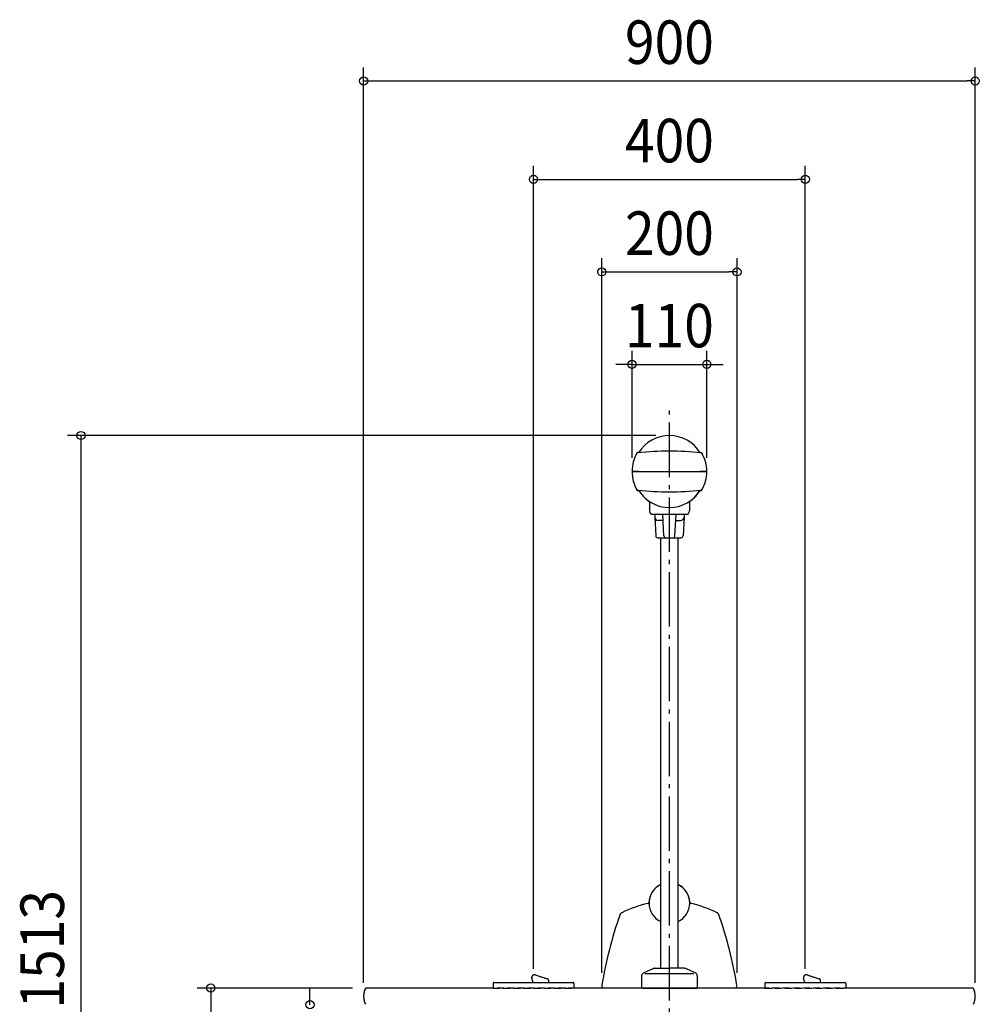
# Model space of a CAD drawing. Extents: x -956 to 2170, y -705 to 2124.
# Drawn here: x -956 to 456, y 675 to 2124 of the extents above; entities that cross this region are included whole.
import ezdxf
from ezdxf.enums import TextEntityAlignment as Align

# ---------------------------------------------------------------- set-up
doc = ezdxf.new("R2010")
doc.units = 0
doc.header["$LTSCALE"] = 20
doc.header["$PDMODE"] = 3
doc.header["$PDSIZE"] = -2
doc.linetypes.add('DASHDOT', pattern=[5.5, 4, -0.6, 0.3, -0.6])
doc.linetypes.add('DASHED', pattern=[0.75, 0.5, -0.25])
doc.layers.get('DEFPOINTS').update_dxf_attribs({"linetype": 'CONTINUOUS'})
for name, color, linetype in [('BASIS', 6, 'DASHDOT'), ('DETAIL', 5, 'CONTINUOUS'), ('OUTLINE', 3, 'CONTINUOUS'), ('SIZE', 30, 'CONTINUOUS')]:
    doc.layers.add(name, color=color, linetype=linetype)
doc.styles.get("Standard").update_dxf_attribs({"font": 'SIMPLEX.shx', "width": 0.9, "height": 64, "bigfont": 'BIGFONT.shx'})

msp = doc.modelspace()

# ---------------------------------------------------------------- linework, layer by layer
at = {"layer": 'BASIS', "color": 6, "linetype": 'DASHDOT'}
msp.add_line((0, -89), (0, 1555.1), dxfattribs=at)
at = {"layer": 'DEFPOINTS', "color": 30, "linetype": 'CONTINUOUS'}
for p in [(450, 2033.8), (200, 1889), (99.5, 1752.8), (55, 1616.8), (0, 1512.1), (-55, 1459.4), (55, 1459.4), (-446.4, 699.1), (-200, 707.3), (-99.5, 701.7), (99.5, 701.7), (200, 707.3), (-450, 686.6), (450, 686.6)]:
    msp.add_point(p, dxfattribs=at)
at = {"layer": 'DETAIL', "color": 5, "linetype": 'CONTINUOUS'}
for p, q in [((-45.2, 1487.1), (-47.1, 1486.9)), ((-46.5, 1486.9), (-47.1, 1486.9)), ((-46.5, 1486.4), (-46.5, 1486.9)), ((-45, 1487.1), (-45.2, 1487.1)), ((45, 1487.1), (45.2, 1487.1)), ((45.2, 1487.1), (47.1, 1486.9)), ((46.5, 1486.9), (47.1, 1486.9)), ((46.5, 1486.4), (46.5, 1486.9)), ((-54.5, 1459.4), (-55, 1459.4)), ((-54.5, 1459.4), (-55, 1459.4)), ((-55, 1458.9), (-54.5, 1458.9)), ((-54.5, 1459.4), (-54.5, 1459.1)), ((-54.5, 1459.4), (-54.5, 1459.1)), ((-54.5, 1459.1), (-45.3, 1459.1)), ((-54.5, 1459.1), (54.5, 1459.1)), ((-45.3, 1459.1), (-54.5, 1459.1)), ((-54.5, 1458.9), (-54.5, 1459.1)), ((45.3, 1459.1), (54.5, 1459.1)), ((54.5, 1459.1), (45.3, 1459.1)), ((54.5, 1459.4), (54.5, 1459.1)), ((55, 1459.4), (54.5, 1459.4)), ((54.5, 1459.4), (54.5, 1459.1)), ((54.5, 1458.9), (54.5, 1459.1)), ((54.5, 1458.9), (55, 1458.9)), ((-46.5, 1431.3), (-47.1, 1431.3)), ((-47.1, 1431.3), (-46.5, 1431.2)), ((-46.5, 1431.8), (-46.5, 1431.3)), ((-46.5, 1431.2), (-45, 1431.1)), ((45, 1431.1), (45.2, 1431.1)), ((45.2, 1431.1), (47.1, 1431.3)), ((46.5, 1431.8), (46.5, 1431.3)), ((46.5, 1431.3), (47.1, 1431.3)), ((-29.5, 1413.5), (-29.5, 1401.1)), ((29.5, 1413.5), (29.5, 1401.1)), ((-24.5, 1396.1), (24.5, 1396.1)), ((-21.5, 1396.1), (-21.5, 1392.1)), ((-21.5, 1396.1), (21.5, 1396.1)), ((-21.5, 1391.8), (-20.2, 1364.4)), ((-8.2, 1364.4), (-9.7, 1396.1)), ((8.2, 1364.4), (9.7, 1396.1)), ((21.5, 1392), (20.2, 1364.4)), ((21.5, 1396.1), (21.5, 1392)), ((-9.3, 1387.1), (-16.5, 1387.1)), ((9.3, 1387.1), (16.5, 1387.1)), ((-17.2, 1361.6), (17.2, 1361.6)), ((-12.7, 728.1), (-12.7, 1361.6)), ((12.7, 728.1), (12.7, 1361.6)), ((-38, 721.4), (-24, 727.7)), ((-21.9, 728.1), (0, 728.1)), ((21.9, 728.1), (0, 728.1)), ((38, 721.4), (24, 727.7)), ((-41, 716.9), (-41, 699.1)), ((36.1, 720.1), (-36.1, 720.1)), ((41, 716.9), (41, 699.1)), ((96.5, 699.1), (-96.5, 699.1)), ((-39, 699.1), (-41, 699.1)), ((-39, 699.1), (41, 699.1))]:
    msp.add_line(p, q, dxfattribs=at)
at = {"layer": 'DETAIL', "color": 5, "linetype": 'DASHED'}
for p, q in [((-201.2, 708.7), (-202.6, 713.4)), ((-197.5, 718.3), (-179.6, 712.6)), ((198.8, 708.7), (197.4, 713.4)), ((202.5, 718.3), (220.4, 712.6)), ((446.4, 699.1), (-446.4, 699.1)), ((-259.5, 705.7), (-259.5, 699.1)), ((-259.5, 699.1), (-140.5, 699.1)), ((-257.9, 707.3), (-142.1, 707.3)), ((-177.5, 707.3), (-177.5, 709.7)), ((-140.5, 705.7), (-140.5, 699.1)), ((140.5, 705.7), (140.5, 699.1)), ((140.5, 699.1), (259.5, 699.1)), ((142.1, 707.3), (257.9, 707.3)), ((222.5, 707.3), (222.5, 709.7)), ((259.5, 705.7), (259.5, 699.1))]:
    msp.add_line(p, q, dxfattribs=at)
at = {"layer": 'DETAIL', "color": 5, "linetype": 'CONTINUOUS'}
for centre, radius, start, end in [((0, 1459.1), 53, 31.1556, 148.8444), ((0, 1459.1), 55, 150.0609, 179.7396), ((-46, 1483.4), 3, 96.6474, 152.1016), ((-47.1, 1486.2), 0.7, 90, 150.0606), ((0, 1089.1), 400, 83.3526, 96.6474), ((46, 1483.4), 3, 27.8984, 83.3526), ((47.1, 1486.2), 0.7, 29.9394, 90), ((0, 1459.1), 55, 0.2604, 29.9391), ((0, 1459.1), 55, 27.8984, 29.554), ((0, 1459.1), 55, 180.2604, 209.9429), ((0, 1459.1), 55, 330.0609, 359.7396), ((0, 1459.1), 55, 207.8984, 209.554), ((-46, 1434.8), 3, 207.8984, 263.3526), ((-47.1, 1432), 0.7, 209.9394, 270), ((0, 1829.1), 400, 263.3526, 276.6474), ((0, 1459.1), 53, 211.1556, 328.8444), ((46, 1434.8), 3, 276.6474, 332.1016), ((47.1, 1432), 0.7, 270, 330.0606), ((-32.5, 1413.5), 3, 0, 54.5243), ((32.5, 1413.5), 3, 125.4757, 180), ((-24.5, 1401.1), 5, 180, 270), ((-16.5, 1392.1), 5, 180, 270), ((16.5, 1392.1), 5, 270, 0), ((24.5, 1401.1), 5, 270, 0), ((-17.2, 1364.6), 3, 183.0268, 270), ((-5.2, 1364.6), 3, 183.0268, 270), ((5.2, 1364.6), 3, 270, 356.9732), ((17.2, 1364.6), 3, 270, 356.9732), ((0, 824.1), 30, 115.0452, 244.9548), ((0, 824.1), 30, 295.0452, 64.9548), ((-32.4, 826.1), 2.5, 283.7954, 356.4992), ((32.4, 826.1), 2.5, 183.5008, 256.2046), ((15.8, 629.4), 200, 103.7954, 115.46), ((-15.8, 629.4), 200, 64.54, 76.2046), ((492.9, 606.8), 600, 160.488, 170.8102), ((-68, 805.5), 5, 115.46, 160.488), ((68, 805.5), 5, 19.512, 64.54), ((-492.9, 606.8), 600, 9.1898, 19.512), ((-21.9, 723.1), 5, 90, 113.9625), ((21.9, 723.1), 5, 66.0375, 90), ((-36, 716.9), 5, 113.9625, 180), ((36, 716.9), 5, 0, 66.0375), ((-96.5, 702.1), 3, 170.8102, 270), ((96.5, 702.1), 3, 270, 9.1898)]:
    msp.add_arc(centre, radius, start, end, dxfattribs=at)
at = {"layer": 'DETAIL', "color": 5, "linetype": 'DASHED'}
for centre, radius, start, end in [((-198.7, 714.5), 4, 72.2289, 195.732), ((-180.5, 709.7), 3, 0, 72.2289), ((201.3, 714.5), 4, 72.2289, 195.732), ((219.5, 709.7), 3, 0, 72.2289), ((-423.5, 686.9), 26.5, 153.8325, 206.1675), ((-446.4, 698.1), 1, 90, 153.8325), ((-257.9, 705.7), 1.6, 90, 180), ((-195.5, 710.3), 6, 195.732, 210), ((-142.1, 705.7), 1.6, 0, 90), ((142.1, 705.7), 1.6, 90, 180), ((204.5, 710.3), 6, 195.732, 210), ((257.9, 705.7), 1.6, 0, 90), ((446.4, 698.1), 1, 26.1675, 90), ((423.5, 686.9), 26.5, 333.8325, 26.1675)]:
    msp.add_arc(centre, radius, start, end, dxfattribs=at)
at = {"layer": 'OUTLINE', "color": 3, "linetype": 'CONTINUOUS'}
for p, q in [((-45.2, 1487.1), (-47.1, 1486.9)), ((-46.5, 1486.9), (-47.1, 1486.9)), ((-45, 1487.1), (-45.2, 1487.1)), ((45, 1487.1), (45.2, 1487.1)), ((45.2, 1487.1), (47.1, 1486.9)), ((-54.5, 1459.4), (-54.5, 1459.1)), ((-54.5, 1459.4), (-54.5, 1459.1)), ((-54.5, 1458.9), (-54.5, 1459.1)), ((54.5, 1459.4), (54.5, 1459.1)), ((54.5, 1459.4), (54.5, 1459.1)), ((54.5, 1458.9), (54.5, 1459.1)), ((-46.5, 1431.3), (-47.1, 1431.3)), ((-47.1, 1431.3), (-46.5, 1431.2)), ((-46.5, 1431.2), (-45, 1431.1)), ((45, 1431.1), (45.2, 1431.1)), ((45.2, 1431.1), (47.1, 1431.3)), ((-29.5, 1413.5), (-29.5, 1401.1)), ((29.5, 1413.5), (29.5, 1401.1)), ((-24.5, 1396.1), (-21.5, 1396.1)), ((-21.5, 1396.1), (-21.5, 1392.1)), ((-21.5, 1391.8), (-20.2, 1364.4)), ((21.5, 1392), (20.2, 1364.4)), ((21.5, 1396.1), (21.5, 1392)), ((21.5, 1396.1), (24.5, 1396.1)), ((-17.2, 1361.6), (-12.7, 1361.6)), ((-12.7, 851.3), (-12.7, 1361.6)), ((12.7, 851.3), (12.7, 1361.6)), ((12.7, 1361.6), (17.2, 1361.6)), ((-201.2, 708.7), (-202.6, 713.4)), ((-197.5, 718.3), (-179.6, 712.6)), ((198.8, 708.7), (197.4, 713.4)), ((202.5, 718.3), (220.4, 712.6)), ((-259.5, 699.1), (-446.4, 699.1)), ((-259.5, 705.7), (-259.5, 699.1)), ((-257.9, 707.3), (-142.1, 707.3)), ((-177.5, 707.3), (-177.5, 709.7)), ((-140.5, 705.7), (-140.5, 699.1)), ((-96.5, 699.1), (-140.5, 699.1)), ((140.5, 699.1), (96.5, 699.1)), ((140.5, 705.7), (140.5, 699.1)), ((142.1, 707.3), (257.9, 707.3)), ((222.5, 707.3), (222.5, 709.7)), ((259.5, 705.7), (259.5, 699.1)), ((446.4, 699.1), (259.5, 699.1))]:
    msp.add_line(p, q, dxfattribs=at)
for centre, radius, start, end in [((0, 1459.1), 53, 31.1556, 148.8444), ((0, 1459.1), 55, 150.0609, 179.7396), ((-47.1, 1486.2), 0.7, 90, 150.0606), ((47.1, 1486.2), 0.7, 29.9394, 90), ((0, 1459.1), 55, 0.2604, 29.9391), ((0, 1459.1), 55, 180.2604, 209.9429), ((0, 1459.1), 55, 330.0609, 359.7396), ((-47.1, 1432), 0.7, 209.9394, 270), ((0, 1459.1), 53, 211.1556, 234.5256), ((0, 1459.1), 53, 305.4744, 328.8444), ((47.1, 1432), 0.7, 270, 330.0606), ((-32.5, 1413.5), 3, 0, 54.5243), ((32.5, 1413.5), 3, 125.4757, 180), ((-24.5, 1401.1), 5, 180, 270), ((24.5, 1401.1), 5, 270, 0), ((-17.2, 1364.6), 3, 183.0268, 270), ((17.2, 1364.6), 3, 270, 356.9732), ((0, 824.1), 30, 115.0452, 176.4992), ((0, 824.1), 30, 3.5008, 64.9548), ((-32.4, 826.1), 2.5, 283.7954, 356.4992), ((32.4, 826.1), 2.5, 183.5008, 256.2046), ((15.8, 629.4), 200, 103.7954, 115.46), ((-15.8, 629.4), 200, 64.54, 76.2046), ((492.9, 606.8), 600, 160.488, 170.8102), ((-68, 805.5), 5, 115.46, 160.488), ((68, 805.5), 5, 19.512, 64.54), ((-492.9, 606.8), 600, 9.1898, 19.512), ((-198.7, 714.5), 4, 72.2289, 195.732), ((-180.5, 709.7), 3, 0, 72.2289), ((201.3, 714.5), 4, 72.2289, 195.732), ((219.5, 709.7), 3, 0, 72.2289), ((-423.5, 686.9), 26.5, 153.8325, 206.1675), ((-446.4, 698.1), 1, 90, 153.8325), ((-257.9, 705.7), 1.6, 90, 180), ((-195.5, 710.3), 6, 195.732, 210), ((-142.1, 705.7), 1.6, 0, 90), ((-96.5, 702.1), 3, 170.8102, 270), ((96.5, 702.1), 3, 270, 9.1898), ((142.1, 705.7), 1.6, 90, 180), ((204.5, 710.3), 6, 195.732, 210), ((257.9, 705.7), 1.6, 0, 90), ((446.4, 698.1), 1, 26.1675, 90), ((423.5, 686.9), 26.5, 333.8325, 26.1675)]:
    msp.add_arc(centre, radius, start, end, dxfattribs=at)
at = {"layer": 'SIZE', "color": 30, "linetype": 'CONTINUOUS'}
for p, q in [((-450, 706.6), (-450, 2053.8)), ((450, 706.6), (450, 2053.8)), ((-450, 2033.8), (-438, 2033.8)), ((-438, 2033.8), (438, 2033.8)), ((450, 2033.8), (438, 2033.8)), ((-200, 727.3), (-200, 1909)), ((200, 727.3), (200, 1909)), ((-200, 1889), (-188, 1889)), ((-188, 1889), (188, 1889)), ((200, 1889), (188, 1889)), ((-99.5, 721.7), (-99.5, 1772.8)), ((99.5, 721.7), (99.5, 1772.8)), ((-99.5, 1752.8), (-87.5, 1752.8)), ((-87.5, 1752.8), (87.5, 1752.8)), ((99.5, 1752.8), (87.5, 1752.8)), ((-55, 1479.4), (-55, 1636.8)), ((55, 1479.4), (55, 1636.8)), ((-67, 1616.8), (-79, 1616.8)), ((-55, 1616.8), (-67, 1616.8)), ((-55, 1616.8), (55, 1616.8)), ((55, 1616.8), (67, 1616.8)), ((67, 1616.8), (79, 1616.8)), ((-20, 1512.1), (-885.9, 1512.1)), ((-865.9, 1512.1), (-865.9, 1500.1)), ((-865.9, 1500.1), (-865.9, 12)), ((-466.4, 699.1), (-694.9, 699.1)), ((-674.9, 699.1), (-674.9, 687.1)), ((-528.9, 686.6), (-528.9, 698.6)), ((-674.9, 687.1), (-674.9, 12)), ((-528.9, 674.6), (-528.9, 686.6))]:
    msp.add_line(p, q, dxfattribs=at)
for centre in [(-450, 2033.8), (450, 2033.8), (-200, 1889), (200, 1889), (-99.5, 1752.8), (99.5, 1752.8), (-55, 1616.8), (55, 1616.8), (-865.9, 1512.1), (-674.9, 699.1), (-528.9, 674.6)]:
    msp.add_circle(centre, 6, dxfattribs=at)

# ---------------------------------------------------------------- texts
at = {"layer": 'SIZE', "color": 30, "linetype": 'CONTINUOUS', "width": 0.9}
for s, p in [('900', (0, 2058.8)), ('400', (0, 1914)), ('200', (0, 1777.8)), ('110', (0, 1641.8))]:
    msp.add_text(s, height=64, dxfattribs=at).set_placement(p, align=Align.CENTER)
msp.add_text('1513', height=64, rotation=90, dxfattribs=at).set_placement((-890.9, 756.1), align=Align.CENTER)

doc.saveas('drawing.dxf')
